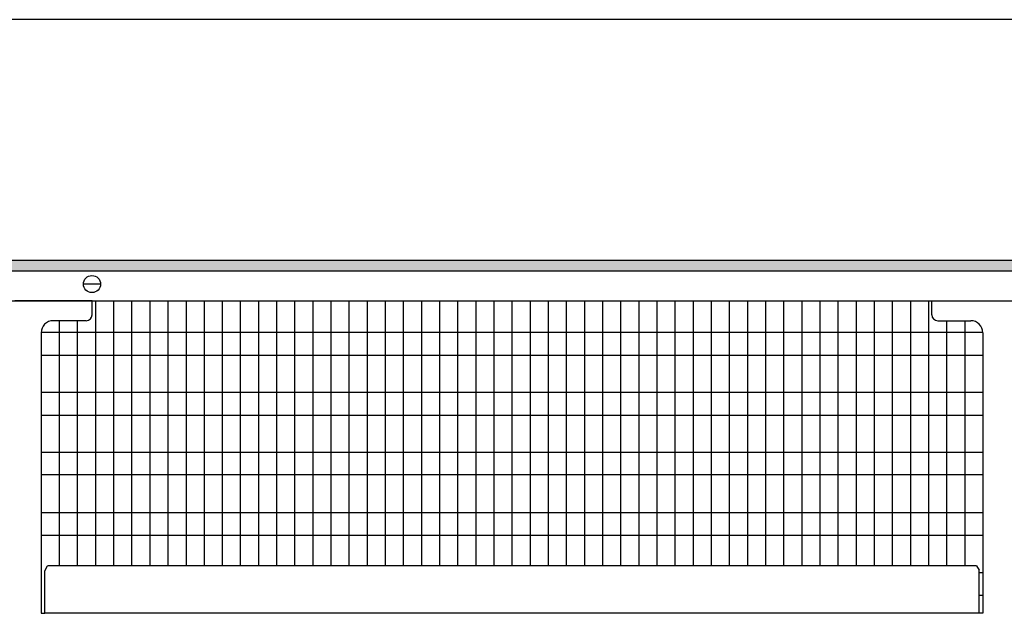
# Model space of a CAD drawing. Units: millimetres. Extents: x 1 to 203, y -2 to 296.
# Drawn here: x 140 to 160, y 93 to 105 of the extents above; entities that cross this region are included whole.
import ezdxf

# ---------------------------------------------------------------- set-up
doc = ezdxf.new("R2010")
doc.units = ezdxf.units.MM
doc.layers.add('1', color=7, linetype='Continuous')
doc.styles.add('CONVERTER_11', font='txt.shx', dxfattribs={"width": 0.9})
doc.dimstyles.new('ME10_DIM_11', dxfattribs={"dimtxt": 46, "dimasz": 46, "dimexe": 15, "dimexo": 10, "dimgap": 18, "dimtad": 1, "dimdec": 0, "dimdsep": 46, "dimtxsty": 'CONVERTER_11', "dimsah": 1, "dimcen": 0.09, "dimclrd": 6, "dimclre": 6, "dimclrt": 3, "dimadec": 0, "dimazin": 0, "dimtfac": 1, "dimtdec": 4, "dimtix": 1, "dimtmove": 0, "dimatfit": 3, "dimfxl": 1, "dimtolj": 1, "dimtzin": 0, "dimarcsym": 0})

# ---------------------------------------------------------------- blocks, each defined once
blk = doc.blocks.new('*D6')
at = {"layer": '1', "color": 6, "linetype": 'Continuous'}
for p, q in [((5830.41, -4612.96), (5830.41, -4507.96)), ((8080.41, -4612.96), (8080.41, -4507.96)), ((8080.41, -4522.96), (5830.41, -4522.96))]:
    blk.add_line(p, q, dxfattribs=at)
at = {"layer": '1', "color": 6}
for points in [[(5876.41, -4516.9), (5876.41, -4529.02), (5830.41, -4522.96)], [(8034.41, -4529.02), (8034.41, -4516.9), (8080.41, -4522.96)]]:
    blk.add_solid(points, dxfattribs=at)
at = {"layer": '1', "color": 3, "insert": (6904.33, -4504.73), "char_height": 46, "attachment_point": 7, "rotation": 0.0001, "line_spacing_factor": 0.454545, "style": 'CONVERTER_11'}
blk.add_mtext('2250', dxfattribs=at)
blk = doc.blocks.new('_1', base_point=(1271.29, -3157.21))
at = {"layer": '1', "linetype": 'Continuous'}
h = blk.add_hatch(dxfattribs=at)
h.set_pattern_fill('CUSTOM164', color=6, scale=0.01, angle=45, pattern_type=2)
h.set_pattern_definition([(45, (128.571221, -567.19592), (-0.014142135624, 0), [])])
h.paths.add_polyline_path([(8080.41, -4627.56), (5830.41, -4627.56), (5830.41, -4622.96), (8080.41, -4622.96)])
at = {"color": 1, "linetype": 'Continuous'}
for p, q in [((7470.46, -4645.71), (7470.46, -4639.96)), ((7819.56, -4645.71), (7819.56, -4639.96)), ((7467.96, -4648.21), (7454.26, -4648.21)), ((7822.06, -4648.21), (7835.76, -4648.21)), ((7449.26, -4653.21), (7449.26, -4769.94)), ((7840.76, -4653.21), (7840.76, -4769.94)), ((7450.76, -4752.21), (7451.97, -4750.15)), ((7450.76, -4769.94), (7450.76, -4752.21)), ((7838.16, -4750.15), (7451.97, -4750.15)), ((7838.16, -4750.15), (7839.26, -4752.04)), ((7839.26, -4769.94), (7839.26, -4752.04)), ((7449.26, -4769.94), (7450.76, -4769.94)), ((7839.26, -4769.79), (7839.26, -4769.56)), ((7839.26, -4769.94), (7839.26, -4769.79)), ((7840.76, -4769.94), (7839.26, -4769.94))]:
    blk.add_line(p, q, dxfattribs=at)
at = {"color": 6, "linetype": 'Continuous'}
blk.add_line((7839.26, -4769.94), (7450.76, -4769.94), dxfattribs=at)
at = {"color": 1, "linetype": 'Continuous'}
for centre, radius, start, end in [((7467.96, -4645.71), 2.5, 270, 0), ((7822.06, -4645.71), 2.5, 180, 270), ((7454.26, -4653.21), 5, 90, 180), ((7835.76, -4653.21), 5, 0, 90)]:
    blk.add_arc(centre, radius, start, end, dxfattribs=at)
at = {"layer": '1', "color": 6, "linetype": 'Continuous'}
for p, q in [((5830.41, -4622.96), (8080.41, -4622.96)), ((8080.41, -4627.56), (5830.41, -4627.56)), ((7473.85, -4632.96), (7466.98, -4632.96)), ((7471.85, -4639.96), (7471.85, -4750.15)), ((7479.38, -4639.96), (7479.38, -4750.15)), ((7486.91, -4639.96), (7486.91, -4750.15)), ((7494.44, -4639.96), (7494.44, -4750.15)), ((7501.97, -4639.96), (7501.97, -4750.15)), ((7509.5, -4639.96), (7509.5, -4750.15)), ((7517.02, -4639.96), (7517.02, -4750.15)), ((7524.55, -4639.96), (7524.55, -4750.15)), ((7532.08, -4639.96), (7532.08, -4750.15)), ((7539.61, -4639.96), (7539.61, -4750.15)), ((7547.14, -4639.96), (7547.14, -4750.15)), ((7554.67, -4639.96), (7554.67, -4750.15)), ((7562.2, -4639.96), (7562.2, -4750.15)), ((7569.73, -4639.96), (7569.73, -4750.15)), ((7577.25, -4639.96), (7577.25, -4750.15)), ((7584.78, -4639.96), (7584.78, -4750.15)), ((7592.31, -4639.96), (7592.31, -4750.15)), ((7599.84, -4639.96), (7599.84, -4750.15)), ((7607.37, -4639.96), (7607.37, -4750.15)), ((7614.9, -4639.96), (7614.9, -4750.15)), ((7622.43, -4639.96), (7622.43, -4750.15)), ((7629.96, -4639.96), (7629.96, -4750.15)), ((7637.49, -4639.96), (7637.49, -4750.15)), ((7645.01, -4639.96), (7645.01, -4750.15)), ((7652.54, -4639.96), (7652.54, -4750.15)), ((7660.07, -4639.96), (7660.07, -4750.15)), ((7667.6, -4639.96), (7667.6, -4750.15)), ((7675.13, -4639.96), (7675.13, -4750.15)), ((7682.66, -4639.96), (7682.66, -4750.15)), ((7690.19, -4639.96), (7690.19, -4750.15)), ((7697.72, -4639.96), (7697.72, -4750.15)), ((7705.25, -4639.96), (7705.25, -4750.15)), ((7712.77, -4639.96), (7712.77, -4750.15)), ((7720.3, -4639.96), (7720.3, -4750.15)), ((7727.83, -4639.96), (7727.83, -4750.15)), ((7735.36, -4639.96), (7735.36, -4750.15)), ((7742.89, -4639.96), (7742.89, -4750.15)), ((7750.42, -4639.96), (7750.42, -4750.15)), ((7757.95, -4639.96), (7757.95, -4750.15)), ((7765.48, -4639.96), (7765.48, -4750.15)), ((7773, -4639.96), (7773, -4750.15)), ((7780.53, -4639.96), (7780.53, -4750.15)), ((7788.06, -4639.96), (7788.06, -4750.15)), ((7795.59, -4639.96), (7795.59, -4750.15)), ((7803.12, -4639.96), (7803.12, -4750.15)), ((7810.65, -4639.96), (7810.65, -4750.15)), ((7818.18, -4639.96), (7818.18, -4750.15)), ((7456.79, -4648.21), (7456.79, -4750.15)), ((7464.32, -4648.21), (7464.32, -4750.15)), ((7825.71, -4648.21), (7825.71, -4750.15)), ((7833.24, -4648.21), (7833.24, -4750.15)), ((7840.76, -4653.13), (7449.27, -4653.13)), ((7840.76, -4662.65), (7449.26, -4662.65)), ((7840.76, -4678.11), (7449.26, -4678.11)), ((7840.76, -4687.63), (7449.26, -4687.63)), ((7840.76, -4703), (7449.26, -4703)), ((7840.76, -4712.31), (7449.26, -4712.31)), ((7840.76, -4728.08), (7449.26, -4728.08)), ((7840.76, -4737.6), (7449.26, -4737.6)), ((7840.76, -4753.07), (7839.26, -4753.07)), ((7840.76, -4762.59), (7839.26, -4762.59))]:
    blk.add_line(p, q, dxfattribs=at)
at = {"layer": '1', "color": 1, "linetype": 'Continuous'}
for p, q in [((7252.51, -4639.96), (8075.81, -4639.96)), ((7470.46, -4639.96), (7438.29, -4639.96)), ((7819.56, -4639.96), (7851.74, -4639.96))]:
    blk.add_line(p, q, dxfattribs=at)
at = {"layer": '1', "color": 6, "linetype": 'Continuous'}
blk.add_circle((7470.41, -4632.96), 3.55, dxfattribs=at)
at = {"layer": '1'}
dim = blk.add_linear_dim(base=(8080.41, -4522.96), p1=(5830.41, -4622.96), p2=(8080.41, -4622.96), dimstyle='ME10_DIM_11', dxfattribs=at)
dim.commit()
dim.dimension.update_dxf_attribs({"geometry": '*D6', "text_midpoint": (6955.41, -4487.45), "text_rotation": 0.0001})

msp = doc.modelspace()

# ---------------------------------------------------------------- block references
at = {"layer": '1', "xscale": 0.05000000000001, "yscale": 0.05000000000001, "zscale": 0.05000000000001}
msp.add_blockref('_1', (-168.765, 173.377), dxfattribs=at)

doc.saveas('drawing.dxf')
